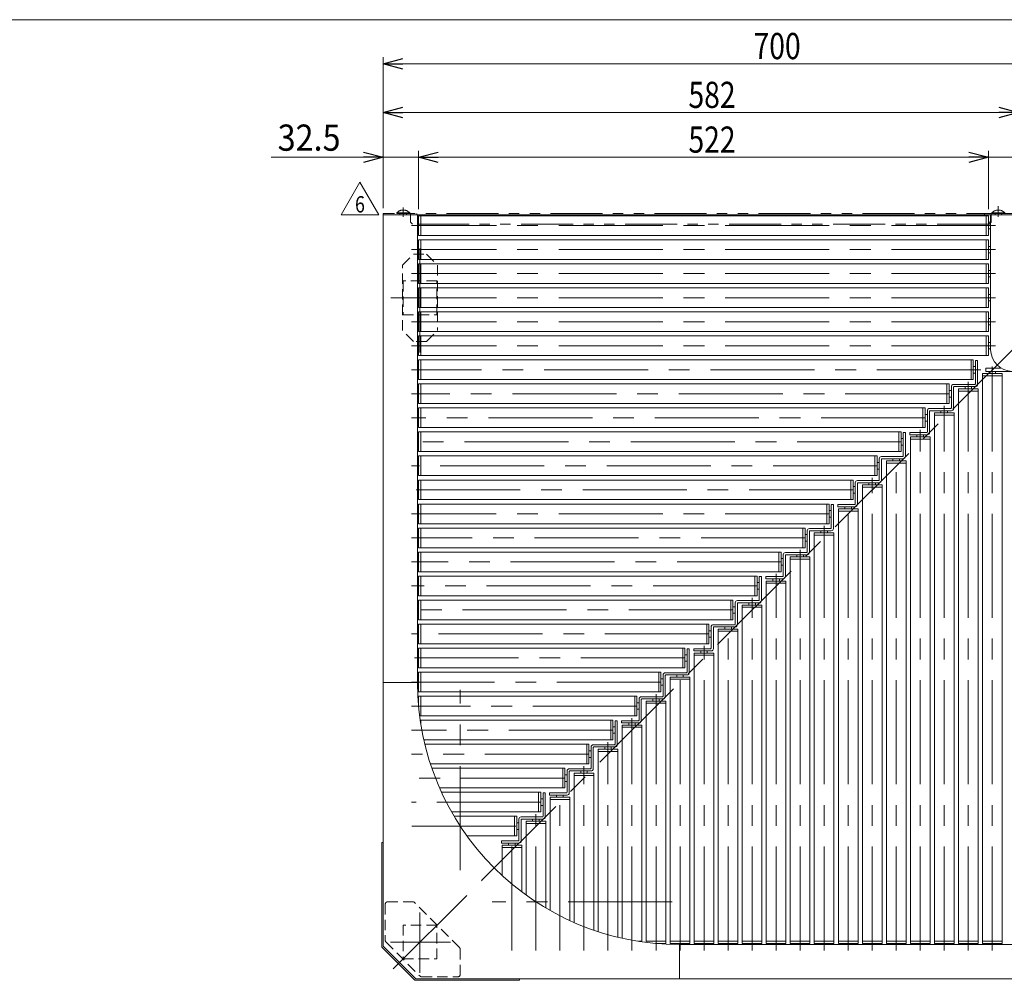
# Model space of a CAD drawing. Units: millimetres. Extents: x -1182 to 1182, y -811 to 811.
# Drawn here: x -231 to 671, y -69 to 811 of the extents above; entities that cross this region are included whole.
import ezdxf
from ezdxf.enums import TextEntityAlignment as Align

# ---------------------------------------------------------------- set-up
doc = ezdxf.new("R2010")
doc.units = ezdxf.units.MM
doc.header["$LTSCALE"] = 1.5
for name, pattern in [('CENTERX2', [101.6, 63.5, -12.7, 12.7, -12.7]), ('DASHED2', [9.525, 6.35, -3.175]), ('PHANTOM', [63.5, 31.75, -6.35, 6.35, -6.35, 6.35, -6.35])]:
    doc.linetypes.add(name, pattern=pattern)
for name, color, linetype in [('2', 7, 'Continuous'), ('L-03', 7, 'Continuous'), ('ZUWAKU', 7, 'Continuous')]:
    doc.layers.add(name, color=color, linetype=linetype)
doc.styles.add('dcStyle0', font='txt.shx', dxfattribs={"width": 1.764706, "bigfont": 'bigfont'})
doc.styles.add('dcStyle1', font='ＭＳ Ｐゴシック', dxfattribs={"width": 1.2})
doc.dimstyles.new('dc_Rotated', dxfattribs={"dimtxt": 24, "dimasz": 18.000011, "dimexe": 6, "dimexo": 3, "dimgap": 4.2, "dimtad": 3, "dimdsep": 46, "dimtxsty": 'dcStyle1', "dimblk1": 'OPEN30', "dimblk2": 'OPEN30', "dimsah": 1, "dimcen": 0.09, "dimclrd": 2, "dimclre": 2, "dimclrt": 4, "dimadec": 0, "dimazin": 2, "dimtfac": 1, "dimtdec": 4, "dimtmove": 0, "dimatfit": 3, "dimfxl": 1, "dimarcsym": 1})

# ---------------------------------------------------------------- blocks, each defined once
blk = doc.blocks.new('_Open30')
at = {"color": 0, "linetype": 'ByBlock', "lineweight": -2}
for p, q in [((-1, 0.267949), (0, 0)), ((0, 0), (-1, -0.267949)), ((0, 0), (-1, 0))]:
    blk.add_line(p, q, dxfattribs=at)
blk = doc.blocks.new('*D3')
at = {"color": 2, "linetype": 'Continuous', "lineweight": 13}
for p, q in [((102.17, 638.18), (102.17, 776.43)), ((802.17, 520.18), (802.17, 776.43)), ((102.17, 770.43), (802.17, 770.43))]:
    blk.add_line(p, q, dxfattribs=at)
at = {"color": 2, "xscale": 18.00001684569171, "yscale": 17.99993620934185}
for p, rotation in [((102.17, 770.43), 180), ((802.17, 770.43), 360)]:
    blk.add_blockref('_Open30', p, dxfattribs=dict(at, rotation=rotation))
at = {"color": 2, "style": 'dcStyle1', "width": 0.825}
blk.add_text('700', height=24, dxfattribs=at).set_placement((441.47, 774.63), (484.67, 774.63), align=Align.FIT)
blk = doc.blocks.new('*D5')
at = {"color": 2, "linetype": 'Continuous', "lineweight": 13}
for p, q in [((102.17, 638.18), (102.17, 731.73)), ((684.17, 638.18), (684.17, 731.73)), ((102.17, 725.73), (684.17, 725.73))]:
    blk.add_line(p, q, dxfattribs=at)
at = {"color": 2, "xscale": 18.00001684569171, "yscale": 17.99993620934185}
for p, rotation in [((102.17, 725.73), 180), ((684.17, 725.73), 360)]:
    blk.add_blockref('_Open30', p, dxfattribs=dict(at, rotation=rotation))
at = {"color": 2, "style": 'dcStyle1', "width": 0.825}
blk.add_text('582', height=24, dxfattribs=at).set_placement((381.86, 729.93), (425.06, 729.93), align=Align.FIT)
blk = doc.blocks.new('*D6')
at = {"color": 2, "linetype": 'Continuous', "lineweight": 13}
for p, q in [((102.17, 638.18), (102.17, 690.75)), ((134.67, 637.18), (134.67, 690.75)), ((-0.38, 684.75), (102.17, 684.75)), ((134.67, 684.75), (102.17, 684.75)), ((164.67, 684.75), (134.67, 684.75))]:
    blk.add_line(p, q, dxfattribs=at)
at = {"color": 2, "xscale": 18.00001684569171, "yscale": 17.99993620934185}
for p, rotation in [((102.17, 684.75), 360), ((134.67, 684.75), 180)]:
    blk.add_blockref('_Open30', p, dxfattribs=dict(at, rotation=rotation))
at = {"color": 2, "style": 'dcStyle1', "width": 0.968942}
blk.add_text('32.5', height=24, dxfattribs=at).set_placement((5.62, 690.75), (63.22, 690.75), align=Align.FIT)
blk = doc.blocks.new('*D7')
at = {"color": 2, "linetype": 'Continuous', "lineweight": 13}
for p, q in [((656.67, 637.18), (656.67, 690.75)), ((684.17, 638.18), (684.17, 690.75)), ((626.67, 684.75), (656.67, 684.75)), ((684.17, 684.75), (656.67, 684.75)), ((772.42, 684.75), (684.17, 684.75))]:
    blk.add_line(p, q, dxfattribs=at)
at = {"color": 2, "xscale": 18.00001684569171, "yscale": 17.99993620934185}
for p, rotation in [((656.67, 684.75), 360), ((684.17, 684.75), 180)]:
    blk.add_blockref('_Open30', p, dxfattribs=dict(at, rotation=rotation))
at = {"color": 2, "style": 'dcStyle1', "width": 0.968942}
blk.add_text('27.5', height=24, dxfattribs=at).set_placement((708.82, 690.75), (766.42, 690.75), align=Align.FIT)
blk = doc.blocks.new('*D8')
at = {"color": 2, "linetype": 'Continuous', "lineweight": 13}
for p, q in [((134.67, 637.18), (134.67, 690.75)), ((656.67, 637.18), (656.67, 690.75)), ((134.67, 684.75), (656.67, 684.75))]:
    blk.add_line(p, q, dxfattribs=at)
at = {"color": 2, "xscale": 18.00001684569171, "yscale": 17.99993620934185}
for p, rotation in [((134.67, 684.75), 180), ((656.67, 684.75), 360)]:
    blk.add_blockref('_Open30', p, dxfattribs=dict(at, rotation=rotation))
at = {"color": 2, "style": 'dcStyle1', "width": 0.825}
blk.add_text('522', height=24, dxfattribs=at).set_placement((381.86, 688.95), (425.06, 688.95), align=Align.FIT)
blk = doc.blocks.new('DC_GROUP_W_GC18_S_080_6_21')
at = {"layer": '2', "color": 2, "linetype": 'Continuous', "lineweight": 13}
for p, q in [((63.69, 631.93), (81.01, 661.93)), ((81.01, 661.93), (98.33, 631.93)), ((98.33, 631.93), (63.69, 631.93))]:
    blk.add_line(p, q, dxfattribs=at)
at = {"layer": '2', "color": 2, "style": 'dcStyle0', "width": 0.741176}
blk.add_text('6', height=15, dxfattribs=at).set_placement((76.51, 634.18), (85.51, 634.18), align=Align.FIT)
blk = doc.blocks.new('DC_GROUP_W_GC18_S_080_6_20')
at = {"layer": '2', "linetype": 'Continuous'}
blk.add_blockref('DC_GROUP_W_GC18_S_080_6_21', (0, 0), dxfattribs=at)
blk = doc.blocks.new('DC_GROUP_W_GC18_S_080_6_1')
at = {"layer": 'ZUWAKU', "color": 7, "linetype": 'Continuous', "lineweight": 13}
blk.add_line((1182, 810.77), (-1182, 810.77), dxfattribs=at)
blk = doc.blocks.new('DC_GROUP_W_GC18_S_080_6_16')
at = {"layer": 'L-03', "color": 140, "linetype": 'PHANTOM', "lineweight": 13}
for p, q in [((671.57, 633.73), (659.77, 633.73)), ((659.77, 633.73), (659.77, 633.38)), ((671.57, 633.38), (659.77, 633.38)), ((671.57, 633.73), (671.57, 633.38))]:
    blk.add_line(p, q, dxfattribs=at)
blk.add_arc((665.67, 628.78), 7.7, 39.98312, 140.01688, dxfattribs=at)
blk = doc.blocks.new('DC_GROUP_W_GC18_S_080_6_17')
at = {"layer": 'L-03', "color": 140, "linetype": 'PHANTOM', "lineweight": 13}
for p, q in [((126.57, 633.73), (114.77, 633.73)), ((114.77, 633.73), (114.77, 633.38)), ((126.57, 633.38), (114.77, 633.38)), ((126.57, 633.73), (126.57, 633.38))]:
    blk.add_line(p, q, dxfattribs=at)
blk.add_arc((120.67, 628.78), 7.7, 39.98312, 140.01688, dxfattribs=at)
blk = doc.blocks.new('DC_GROUP_W_GC18_S_080_6_15')
at = {"layer": 'L-03', "color": 140, "linetype": 'PHANTOM', "lineweight": 13}
for p, q in [((102.17, 632.18), (102.17, 633.38)), ((684.17, 633.38), (102.17, 633.38)), ((684.17, 632.18), (102.17, 632.18)), ((127.17, 625.38), (127.17, 632.18)), ((133.17, 632.18), (133.17, 633.38)), ((653.17, 632.18), (653.17, 633.38)), ((659.17, 625.38), (659.17, 632.18)), ((684.17, 632.18), (684.17, 633.38)), ((129.17, 623.38), (127.17, 625.38)), ((657.17, 623.38), (129.17, 623.38)), ((657.17, 623.38), (659.17, 625.38))]:
    blk.add_line(p, q, dxfattribs=at)
at = {"layer": 'L-03', "color": 4, "linetype": 'DASHED2', "lineweight": 13}
for p, q in [((117.67, 632.18), (117.67, 633.38)), ((123.67, 632.18), (123.67, 633.38)), ((127.17, 632.18), (127.17, 633.38)), ((659.17, 632.18), (659.17, 633.38)), ((662.67, 632.18), (662.67, 633.38)), ((668.67, 632.18), (668.67, 633.38))]:
    blk.add_line(p, q, dxfattribs=at)
at = {"layer": 'L-03', "color": 3, "linetype": 'CENTERX2', "lineweight": 13}
for p, q in [((120.67, 630.18), (120.67, 638.63)), ((665.67, 630.18), (665.67, 640.09))]:
    blk.add_line(p, q, dxfattribs=at)
at = {"layer": 'L-03', "linetype": 'Continuous'}
for name in ['DC_GROUP_W_GC18_S_080_6_17', 'DC_GROUP_W_GC18_S_080_6_16']:
    blk.add_blockref(name, (0, 0), dxfattribs=at)

msp = doc.modelspace()

# ---------------------------------------------------------------- linework, layer by layer
at = {"color": 7, "linetype": 'Continuous', "lineweight": 13}
for p, q in [((102.173, -37.817), (102.173, 632.183)), ((658.673, 632.183), (102.173, 632.183)), ((133.673, 203.683), (133.673, 632.183)), ((658.673, 632.183), (684.173, 632.183)), ((658.673, 508.683), (658.673, 632.183)), ((134.673, 613.183), (134.673, 631.183)), ((134.673, 631.183), (656.673, 631.183)), ((136.673, 631.183), (136.673, 613.183)), ((654.673, 631.183), (654.673, 613.183)), ((656.673, 631.183), (656.673, 613.183)), ((656.673, 625.183), (658.673, 625.183)), ((658.673, 619.183), (656.673, 619.183)), ((656.673, 613.183), (134.673, 613.183)), ((134.673, 609.183), (656.673, 609.183)), ((134.673, 591.183), (134.673, 609.183)), ((136.673, 609.183), (136.673, 591.183)), ((654.673, 609.183), (654.673, 591.183)), ((656.673, 609.183), (656.673, 591.183)), ((656.673, 603.183), (658.673, 603.183)), ((658.673, 597.183), (656.673, 597.183)), ((656.673, 591.183), (134.673, 591.183)), ((656.673, 591.183), (134.673, 591.183)), ((134.673, 569.183), (134.673, 587.183)), ((134.673, 587.183), (656.673, 587.183)), ((136.673, 587.183), (136.673, 569.183)), ((654.673, 587.183), (654.673, 569.183)), ((656.673, 587.183), (656.673, 569.183)), ((656.673, 581.183), (658.673, 581.183)), ((656.673, 569.183), (134.673, 569.183)), ((656.673, 569.183), (134.673, 569.183)), ((658.673, 575.183), (656.673, 575.183)), ((134.673, 547.183), (134.673, 565.183)), ((134.673, 565.183), (656.673, 565.183)), ((136.673, 565.183), (136.673, 547.183)), ((654.673, 565.183), (654.673, 547.183)), ((656.673, 565.183), (656.673, 547.183)), ((656.673, 559.183), (658.673, 559.183)), ((658.673, 553.183), (656.673, 553.183)), ((656.673, 547.183), (134.673, 547.183)), ((656.673, 547.183), (134.673, 547.183)), ((134.673, 525.183), (134.673, 543.183)), ((134.673, 543.183), (656.673, 543.183)), ((136.673, 543.183), (136.673, 525.183)), ((654.673, 543.183), (654.673, 525.183)), ((656.673, 543.183), (656.673, 525.183)), ((656.673, 537.183), (658.673, 537.183)), ((656.673, 525.183), (134.673, 525.183)), ((656.673, 525.183), (134.673, 525.183)), ((658.673, 531.183), (656.673, 531.183)), ((134.673, 503.183), (134.673, 521.183)), ((134.673, 521.183), (656.673, 521.183)), ((136.673, 521.183), (136.673, 503.183)), ((654.673, 521.183), (654.673, 503.183)), ((656.673, 521.183), (656.673, 503.183)), ((656.673, 515.183), (658.673, 515.183)), ((658.673, 509.183), (656.673, 509.183)), ((656.673, 503.183), (134.673, 503.183)), ((656.673, 503.183), (134.673, 503.183)), ((134.673, 481.183), (134.673, 499.183)), ((134.673, 499.183), (642.673, 499.183)), ((136.673, 499.183), (136.673, 481.183)), ((640.673, 499.183), (640.673, 481.183)), ((642.673, 499.183), (642.673, 481.183)), ((642.673, 493.183), (644.673, 493.183)), ((644.673, 487.183), (642.673, 487.183)), ((657.173, 486.683), (657.173, 488.683)), ((663.173, 488.683), (663.173, 486.683)), ((642.673, 481.183), (134.673, 481.183)), ((651.173, 486.683), (669.173, 486.683)), ((651.173, -35.317), (651.173, 486.683)), ((651.173, -35.317), (651.173, 486.683)), ((651.173, 484.683), (669.173, 484.683)), ((669.173, 486.683), (669.173, -35.317)), ((134.673, 477.183), (620.673, 477.183)), ((134.673, 459.183), (134.673, 477.183)), ((136.673, 477.183), (136.673, 459.183)), ((618.673, 477.183), (618.673, 459.183)), ((620.673, 477.183), (620.673, 459.183)), ((620.673, 471.183), (622.673, 471.183)), ((629.173, -35.317), (629.173, 472.683)), ((629.173, 472.683), (647.173, 472.683)), ((629.173, 470.683), (647.173, 470.683)), ((635.173, 472.683), (635.173, 474.683)), ((641.173, 474.683), (641.173, 472.683)), ((647.173, 472.683), (647.173, -35.317)), ((622.673, 465.183), (620.673, 465.183)), ((620.673, 459.183), (134.673, 459.183)), ((134.673, 437.183), (134.673, 455.183)), ((134.673, 455.183), (598.673, 455.183)), ((136.673, 455.183), (136.673, 437.183)), ((596.673, 455.183), (596.673, 437.183)), ((598.673, 455.183), (598.673, 437.183)), ((613.173, 450.683), (613.173, 452.683)), ((619.173, 452.683), (619.173, 450.683)), ((598.673, 449.183), (600.673, 449.183)), ((600.673, 443.183), (598.673, 443.183)), ((607.173, -35.317), (607.173, 450.683)), ((607.173, 450.683), (625.173, 450.683)), ((607.173, 448.683), (625.173, 448.683)), ((625.173, 450.683), (625.173, -35.317)), ((598.673, 437.183), (134.673, 437.183)), ((134.673, 415.183), (134.673, 433.183)), ((134.673, 433.183), (576.673, 433.183)), ((136.673, 433.183), (136.673, 415.183)), ((574.673, 433.183), (574.673, 415.183)), ((576.673, 433.183), (576.673, 415.183)), ((576.673, 427.183), (578.673, 427.183)), ((585.173, -35.317), (585.173, 428.683)), ((585.173, 428.683), (603.173, 428.683)), ((585.173, 426.683), (603.173, 426.683)), ((591.173, 428.683), (591.173, 430.683)), ((597.173, 430.683), (597.173, 428.683)), ((603.173, 428.683), (603.173, -35.317)), ((576.673, 415.183), (134.673, 415.183)), ((578.673, 421.183), (576.673, 421.183)), ((134.673, 393.183), (134.673, 411.183)), ((134.673, 411.183), (554.673, 411.183)), ((136.673, 411.183), (136.673, 393.183)), ((552.673, 411.183), (552.673, 393.183)), ((554.673, 411.183), (554.673, 393.183)), ((563.173, -35.317), (563.173, 406.683)), ((563.173, 406.683), (581.173, 406.683)), ((569.173, 406.683), (569.173, 408.683)), ((575.173, 408.683), (575.173, 406.683)), ((581.173, 406.683), (581.173, -35.317)), ((554.673, 405.183), (556.673, 405.183)), ((556.673, 399.183), (554.673, 399.183)), ((563.173, 404.683), (581.173, 404.683)), ((554.673, 393.183), (134.673, 393.183)), ((134.673, 371.183), (134.673, 389.183)), ((134.673, 389.183), (532.673, 389.183)), ((136.673, 389.183), (136.673, 371.183)), ((530.673, 389.183), (530.673, 371.183)), ((532.673, 389.183), (532.673, 371.183)), ((532.673, 383.183), (534.673, 383.183)), ((541.173, -35.317), (541.173, 384.683)), ((541.173, 384.683), (559.173, 384.683)), ((541.173, 382.683), (559.173, 382.683)), ((547.173, 384.683), (547.173, 386.683)), ((553.173, 386.683), (553.173, 384.683)), ((559.173, 384.683), (559.173, -35.317)), ((532.673, 371.183), (134.673, 371.183)), ((534.673, 377.183), (532.673, 377.183)), ((134.673, 349.183), (134.673, 367.183)), ((134.673, 367.183), (510.673, 367.183)), ((136.673, 367.183), (136.673, 349.183)), ((508.673, 367.183), (508.673, 349.183)), ((510.673, 367.183), (510.673, 349.183)), ((510.673, 361.183), (512.673, 361.183)), ((519.173, -35.317), (519.173, 362.683)), ((519.173, 362.683), (537.173, 362.683)), ((525.173, 362.683), (525.173, 364.683)), ((531.173, 364.683), (531.173, 362.683)), ((537.173, 362.683), (537.173, -35.317)), ((512.673, 355.183), (510.673, 355.183)), ((519.173, 360.683), (537.173, 360.683)), ((510.673, 349.183), (134.673, 349.183)), ((134.673, 327.183), (134.673, 345.183)), ((134.673, 345.183), (488.673, 345.183)), ((136.673, 345.183), (136.673, 327.183)), ((486.673, 345.183), (486.673, 327.183)), ((488.673, 345.183), (488.673, 327.183)), ((488.673, 339.183), (490.673, 339.183)), ((497.173, -35.317), (497.173, 340.683)), ((497.173, 340.683), (515.173, 340.683)), ((497.173, 338.683), (515.173, 338.683)), ((503.173, 340.683), (503.173, 342.683)), ((509.173, 342.683), (509.173, 340.683)), ((515.173, 340.683), (515.173, -35.317)), ((488.673, 327.183), (134.673, 327.183)), ((490.673, 333.183), (488.673, 333.183)), ((134.673, 305.183), (134.673, 323.183)), ((134.673, 323.183), (466.673, 323.183)), ((136.673, 323.183), (136.673, 305.183)), ((464.673, 323.183), (464.673, 305.183)), ((466.673, 323.183), (466.673, 305.183)), ((466.673, 317.183), (468.673, 317.183)), ((475.173, -35.317), (475.173, 318.683)), ((475.173, 318.683), (493.173, 318.683)), ((475.173, 316.683), (493.173, 316.683)), ((481.173, 318.683), (481.173, 320.683)), ((487.173, 320.683), (487.173, 318.683)), ((493.173, 318.683), (493.173, -35.317)), ((468.673, 311.183), (466.673, 311.183)), ((466.673, 305.183), (134.673, 305.183)), ((134.673, 283.183), (134.673, 301.183)), ((134.673, 301.183), (444.673, 301.183)), ((136.673, 301.183), (136.673, 283.183)), ((442.673, 301.183), (442.673, 283.183)), ((444.673, 301.183), (444.673, 283.183)), ((459.173, 296.683), (459.173, 298.683)), ((465.173, 298.683), (465.173, 296.683)), ((444.673, 295.183), (446.673, 295.183)), ((446.673, 289.183), (444.673, 289.183)), ((453.173, -35.317), (453.173, 296.683)), ((453.173, 296.683), (471.173, 296.683)), ((453.173, 294.683), (471.173, 294.683)), ((471.173, 296.683), (471.173, -35.317)), ((444.673, 283.183), (134.673, 283.183)), ((134.673, 261.183), (134.673, 279.183)), ((134.673, 279.183), (422.673, 279.183)), ((136.673, 279.183), (136.673, 261.183)), ((420.673, 279.183), (420.673, 261.183)), ((422.673, 279.183), (422.673, 261.183)), ((422.673, 273.183), (424.673, 273.183)), ((431.173, -35.317), (431.173, 274.683)), ((431.173, 274.683), (449.173, 274.683)), ((431.173, 272.683), (449.173, 272.683)), ((437.173, 274.683), (437.173, 276.683)), ((443.173, 276.683), (443.173, 274.683)), ((449.173, 274.683), (449.173, -35.317)), ((424.673, 267.183), (422.673, 267.183)), ((422.673, 261.183), (134.673, 261.183)), ((134.673, 239.183), (134.673, 257.183)), ((134.673, 257.183), (400.673, 257.183)), ((136.673, 257.183), (136.673, 239.183)), ((398.673, 257.183), (398.673, 239.183)), ((400.673, 257.183), (400.673, 239.183)), ((409.173, -35.317), (409.173, 252.683)), ((409.173, 252.683), (427.173, 252.683)), ((415.173, 252.683), (415.173, 254.683)), ((421.173, 254.683), (421.173, 252.683)), ((427.173, 252.683), (427.173, -35.317)), ((400.673, 251.183), (402.673, 251.183)), ((402.673, 245.183), (400.673, 245.183)), ((409.173, 250.683), (427.173, 250.683)), ((400.673, 239.183), (134.673, 239.183)), ((134.673, 217.183), (134.673, 235.183)), ((134.673, 235.183), (378.673, 235.183)), ((136.673, 235.183), (136.673, 217.183)), ((376.673, 235.183), (376.673, 217.183)), ((378.673, 235.183), (378.673, 217.183)), ((378.673, 229.183), (380.673, 229.183)), ((387.173, -35.317), (387.173, 230.683)), ((387.173, 230.683), (405.173, 230.683)), ((387.173, 228.683), (405.173, 228.683)), ((393.173, 230.683), (393.173, 232.683)), ((399.173, 232.683), (399.173, 230.683)), ((405.173, 230.683), (405.173, -35.317)), ((378.673, 217.183), (134.673, 217.183)), ((380.673, 223.183), (378.673, 223.183)), ((134.673, 195.183), (134.673, 213.183)), ((134.673, 213.183), (356.673, 213.183)), ((136.673, 213.183), (136.673, 195.183)), ((354.673, 213.183), (354.673, 195.183)), ((356.673, 213.183), (356.673, 195.183)), ((365.173, -35.317), (365.173, 208.683)), ((365.173, 208.683), (383.173, 208.683)), ((371.173, 208.683), (371.173, 210.683)), ((377.173, 210.683), (377.173, 208.683)), ((383.173, 208.683), (383.173, -35.317)), ((133.673, 203.683), (102.173, 203.683)), ((356.673, 207.183), (358.673, 207.183)), ((358.673, 201.183), (356.673, 201.183)), ((365.173, 206.683), (383.173, 206.683)), ((356.673, 195.183), (134.673, 195.183)), ((134.673, 191.183), (334.673, 191.183)), ((134.673, 181.796), (134.673, 191.183)), ((136.673, 191.183), (136.673, 173.183)), ((332.673, 191.183), (332.673, 173.183)), ((334.673, 191.183), (334.673, 173.183)), ((334.673, 185.183), (336.673, 185.183)), ((343.173, -34.372), (343.173, 186.683)), ((343.173, 186.683), (361.173, 186.683)), ((343.173, 184.683), (361.173, 184.683)), ((349.173, 186.683), (349.173, 188.683)), ((355.173, 188.683), (355.173, 186.683)), ((361.173, 186.683), (361.173, -35.317)), ((334.673, 173.183), (135.619, 173.183)), ((336.673, 179.183), (334.673, 179.183)), ((136.166, 169.183), (312.673, 169.183)), ((136.673, 169.183), (136.673, 165.854)), ((310.673, 169.183), (310.673, 151.183)), ((312.673, 169.183), (312.673, 151.183)), ((312.673, 163.183), (314.673, 163.183)), ((321.173, -30.505), (321.173, 164.683)), ((321.173, 164.683), (339.173, 164.683)), ((321.173, 162.683), (339.173, 162.683)), ((327.173, 164.683), (327.173, 166.683)), ((333.173, 166.683), (333.173, 164.683)), ((339.173, 164.683), (339.173, -33.825)), ((314.673, 157.183), (312.673, 157.183)), ((312.673, 151.183), (139.486, 151.183)), ((140.419, 147.183), (290.673, 147.183)), ((288.673, 147.183), (288.673, 129.183)), ((290.673, 147.183), (290.673, 129.183)), ((305.173, 142.683), (305.173, 144.683)), ((311.173, 144.683), (311.173, 142.683)), ((290.673, 141.183), (292.673, 141.183)), ((299.173, -24.462), (299.173, 142.683)), ((299.173, 142.683), (317.173, 142.683)), ((299.173, 140.683), (317.173, 140.683)), ((317.173, 142.683), (317.173, -29.572)), ((290.673, 129.183), (145.529, 129.183)), ((292.673, 135.183), (290.673, 135.183)), ((146.874, 125.183), (268.673, 125.183)), ((266.673, 125.183), (266.673, 107.183)), ((268.673, 125.183), (268.673, 107.183)), ((268.673, 119.183), (270.673, 119.183)), ((277.173, -16.062), (277.173, 120.683)), ((277.173, 120.683), (295.173, 120.683)), ((277.173, 118.683), (295.173, 118.683)), ((283.173, 120.683), (283.173, 122.683)), ((289.173, 122.683), (289.173, 120.683)), ((295.173, 120.683), (295.173, -23.116)), ((270.673, 113.183), (268.673, 113.183)), ((268.673, 107.183), (153.928, 107.183)), ((155.729, 103.183), (246.673, 103.183)), ((244.673, 103.183), (244.673, 85.183)), ((246.673, 103.183), (246.673, 85.183)), ((261.173, 98.683), (261.173, 100.683)), ((267.173, 100.683), (267.173, 98.683)), ((246.673, 97.183), (248.673, 97.183)), ((248.673, 91.183), (246.673, 91.183)), ((255.173, -5.022), (255.173, 98.683)), ((255.173, 98.683), (273.173, 98.683)), ((255.173, 96.683), (273.173, 96.683)), ((273.173, 98.683), (273.173, -14.262)), ((246.673, 85.183), (164.968, 85.183)), ((167.291, 81.183), (224.673, 81.183)), ((222.673, 81.183), (222.673, 63.183)), ((224.673, 81.183), (224.673, 63.183)), ((224.673, 75.183), (226.673, 75.183)), ((233.173, 9.107), (233.173, 76.683)), ((233.173, 76.683), (251.173, 76.683)), ((233.173, 74.683), (251.173, 74.683)), ((239.173, 76.683), (239.173, 78.683)), ((245.173, 78.683), (245.173, 76.683)), ((251.173, 76.683), (251.173, -2.7)), ((224.673, 63.183), (179.097, 63.183)), ((226.673, 69.183), (224.673, 69.183)), ((211.173, 27.065), (211.173, 54.683)), ((211.173, 54.683), (229.173, 54.683)), ((217.173, 54.683), (217.173, 56.683)), ((223.173, 56.683), (223.173, 54.683)), ((229.173, 54.683), (229.173, 12.059)), ((211.173, 52.683), (229.173, 52.683)), ((336.01, -33.317), (339.173, -33.317)), ((343.173, -33.317), (361.173, -33.317)), ((361.173, -35.317), (351.787, -35.317)), ((365.173, -33.317), (383.173, -33.317)), ((383.173, -35.317), (365.173, -35.317)), ((387.173, -33.317), (405.173, -33.317)), ((405.173, -35.317), (387.173, -35.317)), ((409.173, -33.317), (427.173, -33.317)), ((427.173, -35.317), (409.173, -35.317)), ((431.173, -33.317), (449.173, -33.317)), ((449.173, -35.317), (431.173, -35.317)), ((453.173, -33.317), (471.173, -33.317)), ((471.173, -35.317), (453.173, -35.317)), ((475.173, -33.317), (493.173, -33.317)), ((493.173, -35.317), (475.173, -35.317)), ((497.173, -33.317), (515.173, -33.317)), ((515.173, -35.317), (497.173, -35.317)), ((519.173, -33.317), (537.173, -33.317)), ((537.173, -35.317), (519.173, -35.317)), ((541.173, -33.317), (559.173, -33.317)), ((559.173, -35.317), (541.173, -35.317)), ((563.173, -33.317), (581.173, -33.317)), ((581.173, -35.317), (563.173, -35.317)), ((585.173, -33.317), (603.173, -33.317)), ((603.173, -35.317), (585.173, -35.317)), ((607.173, -33.317), (625.173, -33.317)), ((625.173, -35.317), (607.173, -35.317)), ((629.173, -33.317), (647.173, -33.317)), ((647.173, -35.317), (629.173, -35.317)), ((651.173, -33.317), (669.173, -33.317)), ((669.173, -35.317), (651.173, -35.317)), ((102.173, -37.817), (132.173, -67.817)), ((802.173, -36.317), (373.673, -36.317)), ((373.673, -67.817), (373.673, -36.317)), ((132.173, -67.817), (802.173, -67.817))]:
    msp.add_line(p, q, dxfattribs=at)
at = {"color": 3, "linetype": 'CENTERX2', "lineweight": 13}
for p, q in [((663.173, 622.183), (128.173, 622.183)), ((135.991, 505.86), (135.991, 605.497)), ((663.173, 600.183), (128.173, 600.183)), ((192.956, 22.965), (757.315, 587.325)), ((663.173, 578.183), (128.173, 578.183)), ((109.357, 556.001), (163.357, 556.001)), ((663.173, 556.183), (128.173, 556.183)), ((663.173, 534.183), (128.173, 534.183)), ((663.173, 512.183), (128.173, 512.183)), ((649.673, 490.183), (128.173, 490.183)), ((660.173, -41.817), (660.173, 493.183)), ((638.173, -41.817), (638.173, 479.183)), ((620.673, 468.183), (128.173, 468.183)), ((616.173, -41.817), (616.173, 457.183)), ((598.673, 446.183), (128.173, 446.183)), ((594.173, -41.817), (594.173, 435.183)), ((576.673, 424.183), (128.173, 424.183)), ((572.173, -41.817), (572.173, 413.183)), ((554.673, 402.183), (128.173, 402.183)), ((550.173, -41.817), (550.173, 391.183)), ((532.673, 380.183), (128.173, 380.183)), ((528.173, -41.817), (528.173, 369.183)), ((510.673, 358.183), (128.173, 358.183)), ((506.173, -41.817), (506.173, 347.183)), ((488.673, 336.183), (128.173, 336.183)), ((484.173, -41.817), (484.173, 325.183)), ((466.673, 314.183), (128.173, 314.183)), ((462.173, -41.817), (462.173, 303.183)), ((444.673, 292.183), (128.173, 292.183)), ((440.173, -41.817), (440.173, 281.183)), ((422.673, 270.183), (128.173, 270.183)), ((418.173, -41.817), (418.173, 259.183)), ((400.673, 248.183), (128.173, 248.183)), ((396.173, -41.817), (396.173, 237.183)), ((378.673, 226.183), (128.173, 226.183)), ((374.173, -41.817), (374.173, 215.183)), ((356.673, 204.183), (128.173, 204.183)), ((172.715, 31.961), (172.715, 196.961)), ((352.173, -41.817), (352.173, 193.183)), ((334.673, 182.183), (128.173, 182.183)), ((330.173, -41.817), (330.173, 171.183)), ((312.673, 160.183), (128.173, 160.183)), ((308.173, -41.817), (308.173, 149.183)), ((290.673, 138.183), (128.173, 138.183)), ((286.173, -41.817), (286.173, 127.183)), ((268.673, 116.183), (128.173, 116.183)), ((264.173, -41.817), (264.173, 105.183)), ((246.673, 94.183), (128.173, 94.183)), ((242.173, -41.817), (242.173, 83.183)), ((223.673, 72.183), (128.173, 72.183)), ((220.173, -41.817), (220.173, 61.183)), ((111.405, -58.586), (192.956, 22.965)), ((366.952, 2.724), (201.952, 2.724)), ((135.991, -62.066), (135.991, -7.066)), ((164.057, -33.999), (109.057, -33.999))]:
    msp.add_line(p, q, dxfattribs=at)
at = {"color": 4, "linetype": 'DASHED2', "lineweight": 13}
for p, q in [((119.991, 586.001), (129.991, 596.001)), ((129.991, 596.001), (141.991, 596.001)), ((141.991, 596.001), (151.991, 586.001)), ((119.991, 526.001), (119.991, 586.001)), ((151.991, 586.001), (151.991, 526.001)), ((151.491, 571.501), (120.491, 571.501)), ((120.491, 571.501), (120.491, 540.501)), ((151.491, 540.501), (151.491, 571.501)), ((120.491, 540.501), (151.491, 540.501)), ((129.991, 516.001), (119.991, 526.001)), ((141.991, 516.001), (151.991, 526.001)), ((141.991, 516.001), (129.991, 516.001)), ((104.178, 0.77), (104.178, -32.47)), ((106.178, 2.77), (130.334, 2.77)), ((172.175, -39.071), (130.334, 2.77)), ((151.491, -18.499), (120.491, -18.499)), ((120.491, -18.499), (120.491, -49.499)), ((151.491, -49.499), (151.491, -18.499)), ((104.763, -33.884), (136.106, -65.227)), ((172.761, -40.485), (172.761, -63.813)), ((120.491, -49.499), (151.491, -49.499)), ((137.521, -65.813), (170.761, -65.813))]:
    msp.add_line(p, q, dxfattribs=at)
at = {"color": 140, "linetype": 'Continuous', "lineweight": 13}
for p, q in [((644.673, 498.683), (646.673, 498.683)), ((644.673, 477.183), (644.673, 498.683)), ((646.673, 498.683), (646.673, 476.683)), ((622.673, 455.183), (622.673, 474.683)), ((624.673, 476.683), (644.173, 476.683)), ((624.673, 474.183), (624.673, 454.683)), ((644.673, 474.683), (625.173, 474.683)), ((600.673, 433.183), (600.673, 452.683)), ((602.673, 454.683), (622.173, 454.683)), ((602.673, 452.183), (602.673, 432.683)), ((622.673, 452.683), (603.173, 452.683)), ((578.673, 411.183), (578.673, 432.683)), ((578.673, 432.683), (580.673, 432.683)), ((580.673, 432.683), (580.673, 410.683)), ((584.673, 432.683), (600.173, 432.683)), ((584.673, 432.683), (584.673, 430.683)), ((600.673, 430.683), (584.673, 430.683)), ((556.673, 389.183), (556.673, 408.683)), ((558.673, 410.683), (578.173, 410.683)), ((558.673, 408.183), (558.673, 388.683)), ((578.673, 408.683), (559.173, 408.683)), ((536.673, 388.683), (556.173, 388.683)), ((534.673, 367.183), (534.673, 386.683)), ((536.673, 386.183), (536.673, 366.683)), ((556.673, 386.683), (537.173, 386.683)), ((512.673, 345.183), (512.673, 366.683)), ((512.673, 366.683), (514.673, 366.683)), ((514.673, 366.683), (514.673, 344.683)), ((518.673, 366.683), (518.673, 364.683)), ((518.673, 366.683), (534.173, 366.683)), ((534.673, 364.683), (518.673, 364.683)), ((492.673, 344.683), (512.173, 344.683)), ((490.673, 323.183), (490.673, 342.683)), ((492.673, 342.183), (492.673, 322.683)), ((512.673, 342.683), (493.173, 342.683)), ((468.673, 301.183), (468.673, 320.683)), ((470.673, 322.683), (490.173, 322.683)), ((470.673, 320.183), (470.673, 300.683)), ((490.673, 320.683), (471.173, 320.683)), ((446.673, 300.683), (448.673, 300.683)), ((446.673, 279.183), (446.673, 300.683)), ((448.673, 300.683), (448.673, 278.683)), ((452.673, 300.683), (452.673, 298.683)), ((452.673, 300.683), (468.173, 300.683)), ((468.673, 298.683), (452.673, 298.683)), ((424.673, 257.183), (424.673, 276.683)), ((426.673, 278.683), (446.173, 278.683)), ((426.673, 276.183), (426.673, 256.683)), ((446.673, 276.683), (427.173, 276.683)), ((402.673, 235.183), (402.673, 254.683)), ((404.673, 256.683), (424.173, 256.683)), ((404.673, 254.183), (404.673, 234.683)), ((424.673, 254.683), (405.173, 254.683)), ((380.673, 213.183), (380.673, 234.683)), ((380.673, 234.683), (382.673, 234.683)), ((382.673, 234.683), (382.673, 212.683)), ((386.673, 234.683), (402.173, 234.683)), ((386.673, 234.683), (386.673, 232.683)), ((402.673, 232.683), (386.673, 232.683)), ((358.673, 191.183), (358.673, 210.683)), ((360.673, 212.683), (380.173, 212.683)), ((360.673, 210.183), (360.673, 190.683)), ((380.673, 210.683), (361.173, 210.683)), ((338.673, 190.683), (358.173, 190.683)), ((336.673, 169.183), (336.673, 188.683)), ((338.673, 188.183), (338.673, 168.683)), ((358.673, 188.683), (339.173, 188.683)), ((314.673, 168.683), (316.673, 168.683)), ((314.673, 147.183), (314.673, 168.683)), ((316.673, 168.683), (316.673, 146.683)), ((320.673, 168.683), (320.673, 166.683)), ((320.673, 168.683), (336.173, 168.683)), ((336.673, 166.683), (320.673, 166.683)), ((292.673, 125.183), (292.673, 144.683)), ((294.673, 146.683), (314.173, 146.683)), ((314.673, 144.683), (295.173, 144.683)), ((294.673, 144.183), (294.673, 124.683)), ((270.673, 103.183), (270.673, 122.683)), ((272.673, 124.683), (292.173, 124.683)), ((272.673, 122.183), (272.673, 102.683)), ((292.673, 122.683), (273.173, 122.683)), ((248.673, 81.183), (248.673, 102.683)), ((248.673, 102.683), (250.673, 102.683)), ((250.673, 102.683), (250.673, 80.683)), ((254.673, 102.683), (270.173, 102.683)), ((254.673, 102.683), (254.673, 100.683)), ((270.673, 100.683), (254.673, 100.683)), ((226.673, 59.183), (226.673, 78.683)), ((228.673, 80.683), (248.173, 80.683)), ((228.673, 78.183), (228.673, 58.683)), ((248.673, 78.683), (229.173, 78.683)), ((210.673, 56.683), (210.673, 58.683)), ((210.673, 58.683), (226.173, 58.683)), ((226.673, 56.683), (210.673, 56.683))]:
    msp.add_line(p, q, dxfattribs=at)
at = {"color": 3, "linetype": 'Continuous', "lineweight": 13}
for p, q in [((654.173, 491.683), (654.173, 488.683)), ((668.138, 491.683), (654.173, 491.683)), ((679.096, 488.683), (654.173, 488.683)), ((100.973, 57.183), (100.973, -38.817)), ((102.173, 57.183), (100.973, 57.183)), ((131.173, -69.017), (100.973, -38.817)), ((131.173, -69.017), (227.173, -69.017)), ((227.173, -69.017), (227.173, -67.817))]:
    msp.add_line(p, q, dxfattribs=at)
at = {"color": 7, "linetype": 'Continuous', "lineweight": 13}
for centre, radius in [((678.673, 508.683), 20), ((373.673, 203.683), 240)]:
    msp.add_arc(centre, radius, 180, 270, dxfattribs=at)
at = {"color": 140, "linetype": 'Continuous', "lineweight": 13}
for centre, radius, start, end in [((624.673, 474.683), 2, 90, 180), ((625.173, 474.183), 0.5, 90, 180), ((644.173, 477.183), 0.5, 270, 0), ((644.673, 476.683), 2, 270, 0), ((602.673, 452.683), 2, 90, 180), ((603.173, 452.183), 0.5, 90, 180), ((622.173, 455.183), 0.5, 270, 0), ((622.673, 454.683), 2, 270, 0), ((600.173, 433.183), 0.5, 270, 0), ((600.673, 432.683), 2, 270, 0), ((558.673, 408.683), 2, 90, 180), ((559.173, 408.183), 0.5, 90, 180), ((578.173, 411.183), 0.5, 270, 0), ((578.673, 410.683), 2, 270, 0), ((536.673, 386.683), 2, 90, 180), ((556.173, 389.183), 0.5, 270, 0), ((556.673, 388.683), 2, 270, 0), ((537.173, 386.183), 0.5, 90, 180), ((534.173, 367.183), 0.5, 270, 0), ((534.673, 366.683), 2, 270, 0), ((492.673, 342.683), 2, 90, 180), ((512.173, 345.183), 0.5, 270, 0), ((512.673, 344.683), 2, 270, 0), ((493.173, 342.183), 0.5, 90, 180), ((470.673, 320.683), 2, 90, 180), ((471.173, 320.183), 0.5, 90, 180), ((490.173, 323.183), 0.5, 270, 0), ((490.673, 322.683), 2, 270, 0), ((468.173, 301.183), 0.5, 270, 0), ((468.673, 300.683), 2, 270, 0), ((426.673, 276.683), 2, 90, 180), ((427.173, 276.183), 0.5, 90, 180), ((446.173, 279.183), 0.5, 270, 0), ((446.673, 278.683), 2, 270, 0), ((404.673, 254.683), 2, 90, 180), ((405.173, 254.183), 0.5, 90, 180), ((424.173, 257.183), 0.5, 270, 0), ((424.673, 256.683), 2, 270, 0), ((402.173, 235.183), 0.5, 270, 0), ((402.673, 234.683), 2, 270, 0), ((360.673, 210.683), 2, 90, 180), ((361.173, 210.183), 0.5, 90, 180), ((380.173, 213.183), 0.5, 270, 0), ((380.673, 212.683), 2, 270, 0), ((338.673, 188.683), 2, 90, 180), ((358.173, 191.183), 0.5, 270, 0), ((358.673, 190.683), 2, 270, 0), ((339.173, 188.183), 0.5, 90, 180), ((336.173, 169.183), 0.5, 270, 0), ((336.673, 168.683), 2, 270, 0), ((294.673, 144.683), 2, 90, 180), ((295.173, 144.183), 0.5, 90, 180), ((314.173, 147.183), 0.5, 270, 0), ((314.673, 146.683), 2, 270, 0), ((272.673, 122.683), 2, 90, 180), ((273.173, 122.183), 0.5, 90, 180), ((292.173, 125.183), 0.5, 270, 0), ((292.673, 124.683), 2, 270, 0), ((270.173, 103.183), 0.5, 270, 0), ((270.673, 102.683), 2, 270, 0), ((248.173, 81.183), 0.5, 270, 0), ((228.673, 78.683), 2, 90, 180), ((229.173, 78.183), 0.5, 90, 180), ((248.673, 80.683), 2, 270, 0), ((226.173, 59.183), 0.5, 270, 0), ((226.673, 58.683), 2, 270, 0)]:
    msp.add_arc(centre, radius, start, end, dxfattribs=at)
at = {"color": 4, "linetype": 'DASHED2', "lineweight": 13}
for centre, start, end in [((106.178, 0.77), 90, 180), ((106.178, -32.47), 180, 225), ((170.761, -40.485), 360, 45), ((137.521, -63.813), 225, 270), ((170.761, -63.813), 270, 0)]:
    msp.add_arc(centre, 2, start, end, dxfattribs=at)

# ---------------------------------------------------------------- block references
at = {"linetype": 'Continuous'}
msp.add_blockref('DC_GROUP_W_GC18_S_080_6_20', (0, 0), dxfattribs=at)
at = {"layer": 'L-03', "linetype": 'Continuous'}
msp.add_blockref('DC_GROUP_W_GC18_S_080_6_15', (0, 0), dxfattribs=at)
at = {"layer": 'ZUWAKU', "linetype": 'Continuous'}
msp.add_blockref('DC_GROUP_W_GC18_S_080_6_1', (0, 0), dxfattribs=at)

# ---------------------------------------------------------------- dimensions: what is measured, and where the dimension line sits
at = {"linetype": 'Continuous', "lineweight": 13}
for base, p1, p2, override, picture, middle in [((802.173, 770.434), (102.173, 635.183), (802.173, 517.183), {"dimtxt": 24, "dimasz": 18.000011, "dimexe": 6, "dimexo": 3, "dimgap": 4.2, "dimtad": 3, "dimtih": 0, "dimtoh": 0, "dimdec": 2, "dimlfac": 1, "dimzin": 8, "dimtxsty": 'dcStyle1', "dimblk1": 'Open30', "dimblk2": 'Open30', "dimsah": 1, "dimclrd": 2, "dimclre": 2, "dimclrt": 2, "dimazin": 2, "dimtofl": 1, "dimtolj": 0, "dimtzin": 8, "dimarcsym": 1}, '*D3', (463.066, 770.434)), ((684.173, 725.731), (102.173, 635.183), (684.173, 635.183), {"dimtxt": 24, "dimasz": 18.000011, "dimexe": 6, "dimexo": 3, "dimgap": 4.2, "dimtad": 3, "dimtih": 0, "dimtoh": 0, "dimdec": 2, "dimlfac": 1, "dimzin": 8, "dimtxsty": 'dcStyle1', "dimblk1": 'Open30', "dimblk2": 'Open30', "dimsah": 1, "dimclrd": 2, "dimclre": 2, "dimclrt": 2, "dimazin": 2, "dimtofl": 1, "dimtolj": 0, "dimtzin": 8, "dimarcsym": 1}, '*D5', (403.462, 725.731)), ((102.173, 684.754), (134.673, 634.183), (102.173, 635.183), {"dimtxt": 24, "dimasz": 18.000011, "dimexe": 6, "dimexo": 3, "dimgap": 6, "dimtad": 3, "dimtih": 0, "dimtoh": 0, "dimdec": 2, "dimlfac": 1, "dimzin": 8, "dimtxsty": 'dcStyle1', "dimblk1": 'Open30', "dimblk2": 'Open30', "dimsah": 1, "dimclrd": 2, "dimclre": 2, "dimclrt": 2, "dimazin": 2, "dimtofl": 1, "dimtolj": 0, "dimtzin": 8, "dimarcsym": 1}, '*D6', (34.425, 684.754)), ((656.673, 684.754), (134.673, 634.183), (656.673, 634.183), {"dimtxt": 24, "dimasz": 18.000011, "dimexe": 6, "dimexo": 3, "dimgap": 4.2, "dimtad": 3, "dimtih": 0, "dimtoh": 0, "dimdec": 2, "dimlfac": 1, "dimzin": 8, "dimtxsty": 'dcStyle1', "dimblk1": 'Open30', "dimblk2": 'Open30', "dimsah": 1, "dimclrd": 2, "dimclre": 2, "dimclrt": 2, "dimazin": 2, "dimtofl": 1, "dimtolj": 0, "dimtzin": 8, "dimarcsym": 1}, '*D8', (403.462, 684.754)), ((656.673, 684.754), (684.173, 635.183), (656.673, 634.183), {"dimtxt": 24, "dimasz": 18.000011, "dimexe": 6, "dimexo": 3, "dimgap": 6, "dimtad": 3, "dimtih": 0, "dimtoh": 0, "dimdec": 2, "dimlfac": 1, "dimzin": 8, "dimtxsty": 'dcStyle1', "dimblk1": 'Open30', "dimblk2": 'Open30', "dimsah": 1, "dimclrd": 2, "dimclre": 2, "dimclrt": 2, "dimazin": 2, "dimtofl": 1, "dimtolj": 0, "dimtzin": 8, "dimarcsym": 1}, '*D7', (737.623, 684.754))]:
    dim = msp.add_linear_dim(base=base, p1=p1, p2=p2, dimstyle='dc_Rotated', override=override, dxfattribs=at)
    dim.commit()
    dim.dimension.update_dxf_attribs({"geometry": picture, "text_midpoint": middle, "dimtype": 160})

doc.saveas('drawing.dxf')
